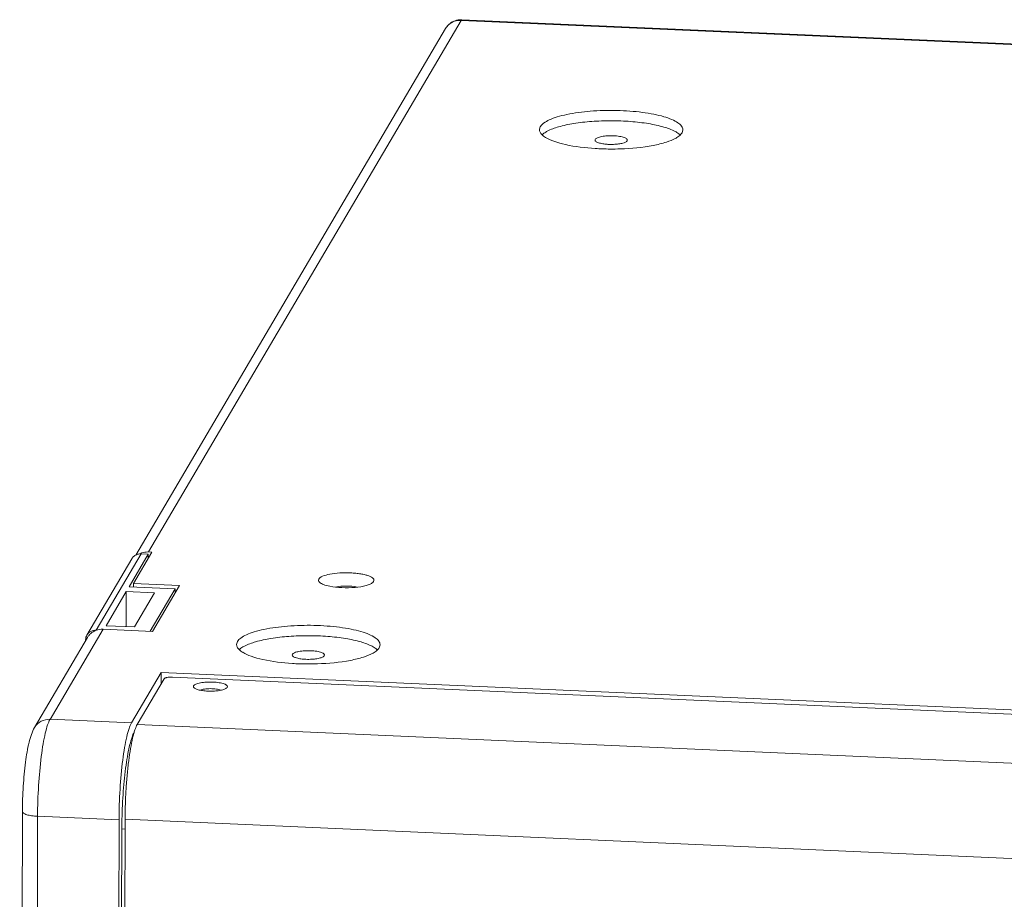
# Model space of a CAD drawing. Extents: x -119 to 563, y 458 to 827.
# Drawn here: x 481 to 514, y 780 to 809 of the extents above; entities that cross this region are included whole.
import ezdxf

# ---------------------------------------------------------------- set-up
doc = ezdxf.new("R2010")
doc.units = 0
doc.header["$MEASUREMENT"] = 0
doc.layers.add('レイヤー 1', color=7, linetype='Continuous', lineweight=0)

msp = doc.modelspace()

# ---------------------------------------------------------------- linework, layer by layer
at = {"layer": 'レイヤー 1', "color": 18, "lineweight": 0, "true_color": 0x000000}
for p, q in [((485.059, 791.303), (495.469, 808.999)), ((485.479, 791.406), (495.99, 809.273)), ((495.99, 809.274), (496.016, 809.296)), ((495.99, 809.274), (526.296, 807.936)), ((496.015, 809.295), (526.296, 807.958)), ((498.654, 805.704), (498.625, 805.602)), ((503.417, 805.493), (503.447, 805.595)), ((501.571, 805.226), (501.556, 805.207)), ((484.919, 791.178), (483.411, 788.614)), ((485.232, 791.343), (483.724, 788.779)), ((485.47, 791.332), (484.828, 790.239)), ((484.976, 790.343), (485.598, 791.401)), ((485.232, 791.343), (485.471, 791.332)), ((485.479, 791.406), (485.459, 791.406)), ((485.47, 791.332), (485.47, 791.182)), ((485.479, 791.406), (485.599, 791.401)), ((484.827, 790.239), (486.376, 790.171)), ((484.976, 790.343), (484.976, 790.239)), ((486.524, 790.275), (484.977, 790.343)), ((486.375, 790.171), (485.534, 788.74)), ((485.619, 788.737), (486.524, 790.275)), ((486.375, 790.171), (486.375, 790.02)), ((493.051, 790.414), (493.024, 790.382)), ((484.733, 790.079), (484.057, 788.928)), ((484.733, 790.079), (484.732, 788.898)), ((485.685, 790.037), (484.733, 790.079)), ((485.008, 788.886), (485.685, 790.036)), ((483.952, 788.81), (482.171, 785.781)), ((483.952, 788.81), (485.619, 788.736)), ((484.056, 788.928), (485.009, 788.886)), ((483.432, 788.535), (481.651, 785.506)), ((483.366, 788.446), (483.366, 788.423)), ((488.474, 788.397), (488.445, 788.295)), ((493.237, 788.187), (493.267, 788.289)), ((491.391, 787.92), (491.376, 787.901)), ((484.909, 785.661), (485.909, 787.36)), ((485.104, 785.609), (486.009, 787.147)), ((485.908, 786.977), (485.909, 787.359)), ((485.909, 787.359), (546.639, 784.678)), ((486.284, 787.201), (546.3, 784.551)), ((488.128, 786.857), (488.113, 786.838)), ((484.909, 785.661), (482.171, 785.782)), ((485.104, 785.609), (545.596, 782.938)), ((481.243, 782.683), (481.151, 725.676)), ((481.752, 782.522), (481.66, 725.515)), ((484.491, 782.401), (481.753, 782.522)), ((484.398, 725.394), (484.491, 782.401)), ((484.602, 725.649), (484.694, 782.423)), ((484.694, 782.424), (545.186, 779.753)), ((484.493, 726.019), (484.584, 782.097)), ((484.694, 782.092), (484.585, 782.097))]:
    msp.add_line(p, q, dxfattribs=at)
for points in [[(495.791, 809.263), (495.656, 809.216), (495.542, 809.122), (495.469, 808.998)], [(495.577, 809.13), (495.535, 809.092), (495.499, 809.048), (495.47, 808.999)], [(495.577, 809.13), (495.632, 809.178), (495.697, 809.216), (495.766, 809.241)], [(495.765, 809.241), (495.837, 809.266), (495.914, 809.277), (495.99, 809.274)], [(495.987, 809.296), (495.921, 809.296), (495.855, 809.284), (495.792, 809.263)], [(496.015, 809.295), (496.006, 809.295), (495.997, 809.295), (495.987, 809.295)], [(498.707, 805.433), (498.72, 805.42), (498.733, 805.409), (498.747, 805.397)], [(503.358, 805.421), (503.353, 805.426), (503.347, 805.431), (503.341, 805.437)], [(500.95, 805.106), (501.021, 805.102), (501.092, 805.103), (501.162, 805.108)], [(501.312, 805.124), (501.317, 805.124), (501.322, 805.125), (501.326, 805.126)], [(500.499, 804.966), (500.58, 804.961), (500.66, 804.957), (500.741, 804.954)], [(500.741, 804.954), (500.828, 804.951), (500.915, 804.949), (501.002, 804.949)], [(501.001, 804.949), (501.115, 804.948), (501.228, 804.95), (501.341, 804.953)], [(484.942, 791.212), (484.934, 791.201), (484.927, 791.19), (484.92, 791.178)], [(485.121, 791.33), (485.157, 791.34), (485.195, 791.344), (485.232, 791.342)], [(485.251, 791.372), (485.231, 791.365), (485.211, 791.356), (485.192, 791.347)], [(485.459, 791.407), (485.389, 791.407), (485.318, 791.396), (485.252, 791.372)], [(483.38, 788.543), (483.371, 788.511), (483.366, 788.478), (483.366, 788.446)], [(483.411, 788.614), (483.398, 788.592), (483.388, 788.568), (483.38, 788.543)], [(483.458, 788.576), (483.449, 788.563), (483.44, 788.549), (483.432, 788.535)], [(483.531, 788.659), (483.504, 788.634), (483.48, 788.606), (483.459, 788.576)], [(488.527, 788.126), (488.54, 788.113), (488.553, 788.102), (488.567, 788.091)], [(490.77, 787.799), (490.841, 787.796), (490.912, 787.796), (490.982, 787.801)], [(491.131, 787.817), (491.136, 787.818), (491.141, 787.818), (491.145, 787.819)], [(493.178, 788.114), (493.173, 788.119), (493.167, 788.125), (493.161, 788.13)], [(490.319, 787.659), (490.4, 787.654), (490.48, 787.65), (490.561, 787.647)], [(490.561, 787.648), (490.648, 787.645), (490.735, 787.643), (490.822, 787.643)], [(490.821, 787.642), (490.935, 787.641), (491.048, 787.643), (491.161, 787.646)], [(484.588, 782.422), (484.586, 782.313), (484.585, 782.205), (484.585, 782.097)]]:
    msp.add_open_spline(points, degree=3, dxfattribs=at)
for points, knots in [([(503.447, 805.595), (503.447, 805.637), (503.43, 805.679), (503.405, 805.715), (503.373, 805.763), (503.328, 805.8), (503.281, 805.832), (503.217, 805.875), (503.149, 805.91), (503.079, 805.94), (502.99, 805.978), (502.898, 806.009), (502.805, 806.036), (502.695, 806.069), (502.584, 806.095), (502.471, 806.118), (502.344, 806.143), (502.216, 806.164), (502.087, 806.181), (501.947, 806.199), (501.807, 806.213), (501.666, 806.224), (501.519, 806.235), (501.372, 806.242), (501.224, 806.245), (500.928, 806.252), (500.631, 806.244), (500.335, 806.22), (500.069, 806.199), (499.804, 806.165), (499.543, 806.11), (499.434, 806.087), (499.325, 806.06), (499.218, 806.027), (499.129, 806), (499.041, 805.968), (498.956, 805.929), (498.889, 805.899), (498.825, 805.864), (498.766, 805.82), (498.722, 805.787), (498.682, 805.749), (498.655, 805.703)], [0, 0, 0, 0, 1, 1, 1, 2, 2, 2, 3, 3, 3, 4, 4, 4, 5, 5, 5, 6, 6, 6, 7, 7, 7, 8, 8, 8, 9, 9, 9, 10, 10, 10, 11, 11, 11, 12, 12, 12, 13, 13, 13, 14, 14, 14, 14]), ([(503.183, 805.542), (503.064, 805.605), (502.936, 805.65), (502.806, 805.688), (502.638, 805.737), (502.467, 805.773), (502.295, 805.802), (502.094, 805.835), (501.892, 805.858), (501.69, 805.874), (501.472, 805.891), (501.253, 805.899), (501.035, 805.9), (500.817, 805.9), (500.598, 805.892), (500.38, 805.876), (500.178, 805.861), (499.976, 805.839), (499.775, 805.806), (499.603, 805.777), (499.432, 805.742), (499.264, 805.694), (499.134, 805.656), (499.006, 805.611), (498.887, 805.548)], [0, 0, 0, 0, 1, 1, 1, 2, 2, 2, 3, 3, 3, 4, 4, 4, 5, 5, 5, 6, 6, 6, 7, 7, 7, 8, 8, 8, 8]), ([(498.625, 805.601), (498.625, 805.571), (498.634, 805.543), (498.646, 805.516), (498.661, 805.485), (498.684, 805.457), (498.708, 805.433)], [0, 0, 0, 0, 1, 1, 1, 2, 2, 2, 2]), ([(498.887, 805.548), (498.87, 805.539), (498.853, 805.529), (498.836, 805.519), (498.792, 805.493), (498.75, 805.463), (498.714, 805.428)], [0, 0, 0, 0, 1, 1, 1, 2, 2, 2, 2]), ([(498.746, 805.398), (498.753, 805.393), (498.759, 805.388), (498.765, 805.383), (498.786, 805.368), (498.807, 805.354), (498.829, 805.34)], [0, 0, 0, 0, 1, 1, 1, 2, 2, 2, 2]), ([(500.499, 805.274), (500.506, 805.285), (500.516, 805.294), (500.526, 805.301), (500.541, 805.312), (500.557, 805.32), (500.573, 805.327), (500.618, 805.347), (500.667, 805.359), (500.716, 805.369), (500.78, 805.381), (500.844, 805.388), (500.909, 805.392), (500.979, 805.397), (501.05, 805.397), (501.12, 805.394), (501.187, 805.391), (501.253, 805.385), (501.319, 805.374), (501.347, 805.369), (501.376, 805.364), (501.403, 805.357), (501.428, 805.351), (501.451, 805.344), (501.474, 805.335), (501.493, 805.328), (501.511, 805.321), (501.528, 805.311), (501.541, 805.303), (501.553, 805.295), (501.563, 805.284), (501.57, 805.275), (501.576, 805.266), (501.577, 805.255), (501.579, 805.245), (501.576, 805.235), (501.571, 805.226)], [0, 0, 0, 0, 1, 1, 1, 2, 2, 2, 3, 3, 3, 4, 4, 4, 5, 5, 5, 6, 6, 6, 7, 7, 7, 8, 8, 8, 9, 9, 9, 10, 10, 10, 11, 11, 11, 12, 12, 12, 12]), ([(503.341, 805.437), (503.331, 805.446), (503.32, 805.455), (503.308, 805.464), (503.27, 805.494), (503.227, 805.519), (503.184, 805.542)], [0, 0, 0, 0, 1, 1, 1, 2, 2, 2, 2]), ([(503.215, 805.317), (503.259, 805.342), (503.302, 805.37), (503.34, 805.403), (503.37, 805.429), (503.398, 805.459), (503.418, 805.493)], [0, 0, 0, 0, 1, 1, 1, 2, 2, 2, 2]), ([(498.828, 805.34), (498.917, 805.285), (499.014, 805.244), (499.112, 805.209), (499.239, 805.164), (499.369, 805.129), (499.5, 805.099), (499.828, 805.026), (500.164, 804.987), (500.499, 804.966)], [0, 0, 0, 0, 1, 1, 1, 2, 2, 2, 3, 3, 3, 3]), ([(500.514, 805.21), (500.505, 805.218), (500.497, 805.229), (500.494, 805.241), (500.492, 805.252), (500.494, 805.264), (500.5, 805.273)], [0, 0, 0, 0, 1, 1, 1, 2, 2, 2, 2]), ([(500.752, 805.126), (500.702, 805.134), (500.653, 805.145), (500.605, 805.162), (500.572, 805.173), (500.54, 805.187), (500.515, 805.21)], [0, 0, 0, 0, 1, 1, 1, 2, 2, 2, 2]), ([(500.95, 805.106), (500.933, 805.106), (500.916, 805.107), (500.898, 805.109), (500.849, 805.112), (500.8, 805.118), (500.752, 805.126)], [0, 0, 0, 0, 1, 1, 1, 2, 2, 2, 2]), ([(501.312, 805.124), (501.301, 805.122), (501.289, 805.12), (501.277, 805.119), (501.239, 805.114), (501.201, 805.11), (501.162, 805.108)], [0, 0, 0, 0, 1, 1, 1, 2, 2, 2, 2]), ([(501.555, 805.208), (501.531, 805.186), (501.5, 805.172), (501.468, 805.161), (501.421, 805.145), (501.374, 805.134), (501.326, 805.126)], [0, 0, 0, 0, 1, 1, 1, 2, 2, 2, 2]), ([(501.341, 804.954), (501.713, 804.966), (502.086, 805), (502.452, 805.071), (502.6, 805.099), (502.747, 805.135), (502.891, 805.181), (503.003, 805.217), (503.113, 805.259), (503.215, 805.317)], [0, 0, 0, 0, 1, 1, 1, 2, 2, 2, 3, 3, 3, 3]), ([(484.942, 791.212), (484.965, 791.24), (484.991, 791.265), (485.022, 791.285), (485.052, 791.306), (485.086, 791.321), (485.121, 791.331)], [0, 0, 0, 0, 1, 1, 1, 2, 2, 2, 2]), ([(491.23, 790.386), (491.215, 790.4), (491.2, 790.419), (491.195, 790.44), (491.192, 790.459), (491.196, 790.479), (491.205, 790.495)], [0, 0, 0, 0, 1, 1, 1, 2, 2, 2, 2]), ([(491.205, 790.496), (491.217, 790.515), (491.234, 790.53), (491.252, 790.543), (491.277, 790.562), (491.304, 790.576), (491.332, 790.588), (491.41, 790.622), (491.494, 790.643), (491.579, 790.66), (491.689, 790.68), (491.799, 790.693), (491.91, 790.7), (492.031, 790.708), (492.153, 790.709), (492.274, 790.704), (492.334, 790.701), (492.393, 790.697), (492.452, 790.691), (492.507, 790.685), (492.562, 790.678), (492.616, 790.669), (492.666, 790.661), (492.714, 790.651), (492.763, 790.639), (492.804, 790.629), (492.844, 790.617), (492.884, 790.602), (492.916, 790.59), (492.947, 790.576), (492.977, 790.559), (492.999, 790.546), (493.02, 790.532), (493.037, 790.512), (493.049, 790.499), (493.059, 790.482), (493.062, 790.464), (493.064, 790.447), (493.06, 790.429), (493.051, 790.414)], [0, 0, 0, 0, 1, 1, 1, 2, 2, 2, 3, 3, 3, 4, 4, 4, 5, 5, 5, 6, 6, 6, 7, 7, 7, 8, 8, 8, 9, 9, 9, 10, 10, 10, 11, 11, 11, 12, 12, 12, 13, 13, 13, 13]), ([(491.573, 790.253), (491.502, 790.267), (491.431, 790.285), (491.362, 790.311), (491.314, 790.33), (491.268, 790.351), (491.231, 790.386)], [0, 0, 0, 0, 1, 1, 1, 2, 2, 2, 2]), ([(493.024, 790.383), (492.999, 790.359), (492.968, 790.342), (492.936, 790.328), (492.892, 790.308), (492.847, 790.292), (492.801, 790.28), (492.679, 790.245), (492.553, 790.227), (492.426, 790.216), (492.278, 790.203), (492.131, 790.201), (491.983, 790.207), (491.846, 790.213), (491.708, 790.227), (491.574, 790.254)], [0, 0, 0, 0, 1, 1, 1, 2, 2, 2, 3, 3, 3, 4, 4, 4, 5, 5, 5, 5]), ([(491.766, 790.227), (491.885, 790.253), (492.008, 790.261), (492.13, 790.261), (492.252, 790.261), (492.374, 790.252), (492.492, 790.225)], [0, 0, 0, 0, 1, 1, 1, 2, 2, 2, 2]), ([(483.531, 788.659), (483.587, 788.71), (483.653, 788.75), (483.725, 788.776), (483.798, 788.803), (483.876, 788.814), (483.953, 788.81)], [0, 0, 0, 0, 1, 1, 1, 2, 2, 2, 2]), ([(493.266, 788.289), (493.266, 788.331), (493.249, 788.373), (493.224, 788.409), (493.192, 788.457), (493.147, 788.494), (493.1, 788.526), (493.036, 788.569), (492.968, 788.604), (492.898, 788.634), (492.809, 788.672), (492.717, 788.703), (492.625, 788.73), (492.515, 788.763), (492.403, 788.789), (492.29, 788.812), (492.163, 788.837), (492.035, 788.858), (491.906, 788.875), (491.766, 788.893), (491.626, 788.907), (491.485, 788.918), (491.338, 788.929), (491.191, 788.936), (491.043, 788.939), (490.747, 788.946), (490.45, 788.938), (490.154, 788.914), (489.888, 788.893), (489.623, 788.859), (489.362, 788.804), (489.253, 788.781), (489.144, 788.754), (489.037, 788.721), (488.948, 788.694), (488.86, 788.662), (488.775, 788.623), (488.708, 788.593), (488.644, 788.558), (488.585, 788.514), (488.542, 788.481), (488.501, 788.443), (488.474, 788.397)], [0, 0, 0, 0, 1, 1, 1, 2, 2, 2, 3, 3, 3, 4, 4, 4, 5, 5, 5, 6, 6, 6, 7, 7, 7, 8, 8, 8, 9, 9, 9, 10, 10, 10, 11, 11, 11, 12, 12, 12, 13, 13, 13, 14, 14, 14, 14]), ([(483.723, 788.779), (483.662, 788.782), (483.598, 788.768), (483.542, 788.739), (483.488, 788.71), (483.442, 788.666), (483.411, 788.614)], [0, 0, 0, 0, 1, 1, 1, 2, 2, 2, 2]), ([(493.003, 788.235), (492.884, 788.298), (492.756, 788.344), (492.626, 788.381), (492.458, 788.43), (492.287, 788.466), (492.115, 788.495), (491.914, 788.528), (491.712, 788.552), (491.51, 788.567), (491.292, 788.584), (491.073, 788.592), (490.855, 788.593), (490.637, 788.593), (490.418, 788.585), (490.2, 788.569), (489.998, 788.554), (489.796, 788.532), (489.595, 788.499), (489.423, 788.471), (489.252, 788.435), (489.084, 788.387), (488.954, 788.349), (488.826, 788.304), (488.707, 788.241)], [0, 0, 0, 0, 1, 1, 1, 2, 2, 2, 3, 3, 3, 4, 4, 4, 5, 5, 5, 6, 6, 6, 7, 7, 7, 8, 8, 8, 8]), ([(488.444, 788.295), (488.444, 788.266), (488.453, 788.237), (488.465, 788.21), (488.48, 788.179), (488.503, 788.151), (488.527, 788.127)], [0, 0, 0, 0, 1, 1, 1, 2, 2, 2, 2]), ([(488.706, 788.242), (488.689, 788.233), (488.672, 788.223), (488.655, 788.213), (488.611, 788.187), (488.569, 788.157), (488.533, 788.122)], [0, 0, 0, 0, 1, 1, 1, 2, 2, 2, 2]), ([(493.16, 788.13), (493.15, 788.139), (493.139, 788.148), (493.127, 788.157), (493.089, 788.187), (493.046, 788.212), (493.003, 788.235)], [0, 0, 0, 0, 1, 1, 1, 2, 2, 2, 2]), ([(493.034, 788.01), (493.078, 788.035), (493.121, 788.063), (493.159, 788.096), (493.189, 788.122), (493.217, 788.152), (493.237, 788.186)], [0, 0, 0, 0, 1, 1, 1, 2, 2, 2, 2]), ([(488.566, 788.091), (488.573, 788.086), (488.579, 788.081), (488.585, 788.076), (488.606, 788.061), (488.627, 788.046), (488.649, 788.033)], [0, 0, 0, 0, 1, 1, 1, 2, 2, 2, 2]), ([(488.648, 788.034), (488.737, 787.979), (488.834, 787.938), (488.932, 787.903), (489.059, 787.858), (489.189, 787.823), (489.32, 787.793), (489.648, 787.72), (489.984, 787.681), (490.319, 787.659)], [0, 0, 0, 0, 1, 1, 1, 2, 2, 2, 3, 3, 3, 3]), ([(490.334, 787.903), (490.325, 787.912), (490.317, 787.922), (490.314, 787.935), (490.312, 787.945), (490.314, 787.957), (490.32, 787.967)], [0, 0, 0, 0, 1, 1, 1, 2, 2, 2, 2]), ([(490.319, 787.967), (490.326, 787.978), (490.336, 787.987), (490.346, 787.994), (490.361, 788.005), (490.377, 788.013), (490.393, 788.02), (490.438, 788.04), (490.487, 788.052), (490.536, 788.062), (490.6, 788.074), (490.664, 788.081), (490.729, 788.086), (490.799, 788.09), (490.87, 788.09), (490.94, 788.087), (491.007, 788.084), (491.073, 788.078), (491.139, 788.067), (491.167, 788.063), (491.196, 788.057), (491.223, 788.05), (491.247, 788.044), (491.271, 788.037), (491.294, 788.028), (491.313, 788.021), (491.331, 788.013), (491.348, 788.004), (491.361, 787.996), (491.373, 787.988), (491.383, 787.976), (491.39, 787.968), (491.396, 787.959), (491.397, 787.948), (491.399, 787.938), (491.396, 787.928), (491.391, 787.919)], [0, 0, 0, 0, 1, 1, 1, 2, 2, 2, 3, 3, 3, 4, 4, 4, 5, 5, 5, 6, 6, 6, 7, 7, 7, 8, 8, 8, 9, 9, 9, 10, 10, 10, 11, 11, 11, 12, 12, 12, 12]), ([(490.571, 787.819), (490.521, 787.827), (490.472, 787.838), (490.423, 787.855), (490.391, 787.866), (490.359, 787.88), (490.334, 787.903)], [0, 0, 0, 0, 1, 1, 1, 2, 2, 2, 2]), ([(490.77, 787.799), (490.753, 787.8), (490.736, 787.801), (490.718, 787.802), (490.669, 787.805), (490.62, 787.811), (490.572, 787.819)], [0, 0, 0, 0, 1, 1, 1, 2, 2, 2, 2]), ([(491.131, 787.817), (491.12, 787.815), (491.108, 787.813), (491.096, 787.812), (491.058, 787.807), (491.02, 787.803), (490.981, 787.801)], [0, 0, 0, 0, 1, 1, 1, 2, 2, 2, 2]), ([(491.375, 787.901), (491.351, 787.879), (491.32, 787.865), (491.288, 787.854), (491.241, 787.838), (491.194, 787.827), (491.146, 787.819)], [0, 0, 0, 0, 1, 1, 1, 2, 2, 2, 2]), ([(491.161, 787.647), (491.533, 787.659), (491.906, 787.693), (492.272, 787.764), (492.42, 787.793), (492.567, 787.828), (492.711, 787.874), (492.823, 787.91), (492.933, 787.952), (493.035, 788.01)], [0, 0, 0, 0, 1, 1, 1, 2, 2, 2, 3, 3, 3, 3]), ([(486.284, 787.201), (486.253, 787.202), (486.222, 787.202), (486.19, 787.2), (486.162, 787.198), (486.133, 787.195), (486.105, 787.189), (486.093, 787.187), (486.081, 787.184), (486.07, 787.181), (486.06, 787.178), (486.05, 787.175), (486.041, 787.171), (486.034, 787.168), (486.027, 787.164), (486.021, 787.16), (486.016, 787.156), (486.011, 787.152), (486.009, 787.147)], [0, 0, 0, 0, 1, 1, 1, 2, 2, 2, 3, 3, 3, 4, 4, 4, 5, 5, 5, 6, 6, 6, 6]), ([(487.013, 786.84), (487.008, 786.844), (487.003, 786.85), (486.999, 786.856), (486.996, 786.862), (486.993, 786.867), (486.992, 786.873), (486.99, 786.879), (486.99, 786.884), (486.991, 786.89), (486.992, 786.896), (486.995, 786.902), (486.998, 786.907)], [0, 0, 0, 0, 1, 1, 1, 2, 2, 2, 3, 3, 3, 4, 4, 4, 4]), ([(486.997, 786.907), (487.004, 786.919), (487.015, 786.928), (487.026, 786.936), (487.041, 786.947), (487.058, 786.956), (487.075, 786.963), (487.097, 786.973), (487.12, 786.981), (487.143, 786.987), (487.17, 786.995), (487.198, 787.002), (487.226, 787.007), (487.293, 787.02), (487.361, 787.028), (487.429, 787.032), (487.466, 787.035), (487.503, 787.036), (487.541, 787.036), (487.578, 787.036), (487.615, 787.036), (487.653, 787.034), (487.689, 787.032), (487.725, 787.03), (487.761, 787.026), (487.795, 787.023), (487.829, 787.018), (487.862, 787.013), (487.892, 787.008), (487.922, 787.002), (487.952, 786.995), (487.977, 786.988), (488.002, 786.981), (488.026, 786.972), (488.046, 786.965), (488.065, 786.956), (488.083, 786.946), (488.091, 786.941), (488.098, 786.937), (488.104, 786.932), (488.11, 786.927), (488.115, 786.922), (488.12, 786.917), (488.127, 786.908), (488.134, 786.898), (488.135, 786.887), (488.136, 786.882), (488.136, 786.877), (488.135, 786.872), (488.134, 786.867), (488.132, 786.861), (488.129, 786.857)], [0, 0, 0, 0, 1, 1, 1, 2, 2, 2, 3, 3, 3, 4, 4, 4, 5, 5, 5, 6, 6, 6, 7, 7, 7, 8, 8, 8, 9, 9, 9, 10, 10, 10, 11, 11, 11, 12, 12, 12, 13, 13, 13, 14, 14, 14, 15, 15, 15, 16, 16, 16, 17, 17, 17, 17]), ([(488.112, 786.838), (488.103, 786.829), (488.091, 786.821), (488.08, 786.815), (488.065, 786.807), (488.049, 786.799), (488.034, 786.793), (488.014, 786.786), (487.995, 786.78), (487.975, 786.774), (487.953, 786.768), (487.929, 786.763), (487.906, 786.758), (487.853, 786.747), (487.798, 786.74), (487.744, 786.735), (487.683, 786.73), (487.623, 786.727), (487.563, 786.727), (487.502, 786.728), (487.442, 786.73), (487.381, 786.736), (487.327, 786.741), (487.272, 786.748), (487.219, 786.759), (487.196, 786.764), (487.173, 786.769), (487.15, 786.776), (487.13, 786.781), (487.111, 786.787), (487.092, 786.795), (487.076, 786.801), (487.06, 786.808), (487.046, 786.816), (487.034, 786.823), (487.023, 786.831), (487.013, 786.84)], [0, 0, 0, 0, 1, 1, 1, 2, 2, 2, 3, 3, 3, 4, 4, 4, 5, 5, 5, 6, 6, 6, 7, 7, 7, 8, 8, 8, 9, 9, 9, 10, 10, 10, 11, 11, 11, 12, 12, 12, 12]), ([(487.219, 786.759), (487.239, 786.768), (487.26, 786.775), (487.282, 786.781), (487.308, 786.789), (487.336, 786.794), (487.363, 786.799), (487.395, 786.803), (487.427, 786.807), (487.459, 786.809), (487.494, 786.812), (487.528, 786.813), (487.563, 786.813), (487.597, 786.813), (487.632, 786.811), (487.666, 786.809), (487.698, 786.806), (487.73, 786.803), (487.762, 786.798), (487.789, 786.793), (487.817, 786.788), (487.844, 786.78), (487.865, 786.774), (487.886, 786.767), (487.906, 786.758)], [0, 0, 0, 0, 1, 1, 1, 2, 2, 2, 3, 3, 3, 4, 4, 4, 5, 5, 5, 6, 6, 6, 7, 7, 7, 8, 8, 8, 8]), ([(481.243, 782.683), (481.244, 782.967), (481.253, 783.251), (481.271, 783.535), (481.289, 783.806), (481.313, 784.077), (481.349, 784.346), (481.378, 784.569), (481.414, 784.791), (481.467, 785.009), (481.489, 785.097), (481.513, 785.185), (481.544, 785.271), (481.573, 785.352), (481.607, 785.432), (481.65, 785.506)], [0, 0, 0, 0, 1, 1, 1, 2, 2, 2, 3, 3, 3, 4, 4, 4, 5, 5, 5, 5]), ([(482.171, 785.782), (482.069, 785.786), (481.962, 785.764), (481.87, 785.715), (481.779, 785.667), (481.702, 785.594), (481.651, 785.507)], [0, 0, 0, 0, 1, 1, 1, 2, 2, 2, 2]), ([(482.171, 785.782), (482.137, 785.723), (482.112, 785.659), (482.09, 785.595), (482.06, 785.504), (482.035, 785.411), (482.012, 785.317), (481.985, 785.199), (481.961, 785.079), (481.94, 784.96), (481.916, 784.818), (481.895, 784.677), (481.877, 784.535), (481.835, 784.209), (481.806, 783.881), (481.786, 783.554), (481.765, 783.21), (481.753, 782.866), (481.753, 782.522)], [0, 0, 0, 0, 1, 1, 1, 2, 2, 2, 3, 3, 3, 4, 4, 4, 5, 5, 5, 6, 6, 6, 6]), ([(484.909, 785.661), (484.875, 785.603), (484.85, 785.539), (484.829, 785.474), (484.798, 785.383), (484.773, 785.29), (484.75, 785.197), (484.723, 785.078), (484.699, 784.959), (484.678, 784.839), (484.654, 784.698), (484.633, 784.556), (484.615, 784.414), (484.573, 784.088), (484.544, 783.761), (484.524, 783.433), (484.503, 783.089), (484.491, 782.745), (484.491, 782.402)], [0, 0, 0, 0, 1, 1, 1, 2, 2, 2, 3, 3, 3, 4, 4, 4, 5, 5, 5, 6, 6, 6, 6]), ([(484.694, 782.424), (484.695, 782.591), (484.698, 782.757), (484.703, 782.924), (484.708, 783.093), (484.717, 783.262), (484.727, 783.431), (484.737, 783.597), (484.75, 783.762), (484.765, 783.927), (484.779, 784.082), (484.796, 784.236), (484.816, 784.391), (484.834, 784.529), (484.854, 784.668), (484.878, 784.806), (484.898, 784.923), (484.921, 785.04), (484.948, 785.155), (484.96, 785.204), (484.972, 785.253), (484.986, 785.301), (484.998, 785.343), (485.01, 785.385), (485.025, 785.427), (485.037, 785.461), (485.049, 785.496), (485.064, 785.529), (485.076, 785.557), (485.089, 785.583), (485.104, 785.609)], [0, 0, 0, 0, 1, 1, 1, 2, 2, 2, 3, 3, 3, 4, 4, 4, 5, 5, 5, 6, 6, 6, 7, 7, 7, 8, 8, 8, 9, 9, 9, 10, 10, 10, 10]), ([(484.588, 782.422), (484.595, 782.738), (484.611, 783.054), (484.635, 783.37), (484.657, 783.662), (484.686, 783.954), (484.727, 784.244), (484.745, 784.369), (484.765, 784.494), (484.788, 784.618), (484.807, 784.724), (484.829, 784.829), (484.855, 784.934), (484.875, 785.017), (484.899, 785.1), (484.927, 785.181), (484.947, 785.24), (484.97, 785.297), (485.001, 785.351)], [0, 0, 0, 0, 1, 1, 1, 2, 2, 2, 3, 3, 3, 4, 4, 4, 5, 5, 5, 6, 6, 6, 6]), ([(481.752, 782.522), (481.685, 782.525), (481.619, 782.531), (481.552, 782.541), (481.497, 782.549), (481.442, 782.56), (481.388, 782.577), (481.367, 782.584), (481.347, 782.592), (481.327, 782.601), (481.311, 782.608), (481.296, 782.616), (481.281, 782.627), (481.262, 782.641), (481.244, 782.66), (481.244, 782.683)], [0, 0, 0, 0, 1, 1, 1, 2, 2, 2, 3, 3, 3, 4, 4, 4, 5, 5, 5, 5])]:
    msp.add_open_spline(points, degree=3, knots=knots, dxfattribs=at)

doc.saveas('drawing.dxf')
